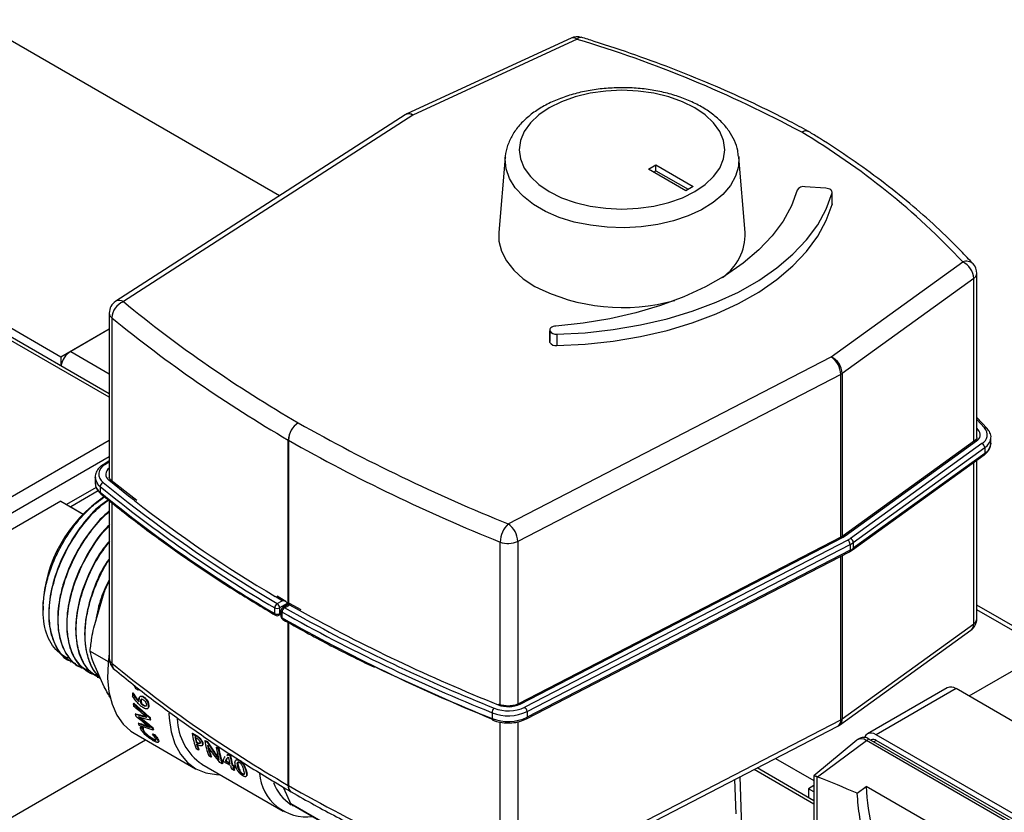
# Model space of a CAD drawing. Units: millimetres. Extents: x 153 to 742, y 23 to 561.
# Drawn here: x 696 to 710, y 214 to 225 of the extents above; entities that cross this region are included whole.
import ezdxf

# ---------------------------------------------------------------- set-up
doc = ezdxf.new("R2010")
doc.units = ezdxf.units.MM

msp = doc.modelspace()

# ---------------------------------------------------------------- linework, layer by layer
at = {"color": 7, "linetype": 'Continuous', "lineweight": 25}
for p, q in [((699.481, 222.282), (673.75, 237.136)), ((697.066, 219.47), (668.497, 235.962)), ((696.378, 219.991), (670.215, 235.095)), ((703.619, 224.519), (701.286, 223.443)), ((703.703, 224.501), (701.37, 223.425)), ((701.262, 223.429), (697.157, 220.784)), ((701.37, 223.425), (697.266, 220.779)), ((702.683, 222.831), (702.591, 221.76)), ((706.087, 221.76), (705.995, 222.831)), ((704.716, 222.657), (704.821, 222.718)), ((705.243, 222.353), (704.716, 222.657)), ((704.821, 222.718), (705.347, 222.414)), ((704.821, 222.636), (704.821, 222.718)), ((704.787, 222.616), (704.821, 222.636)), ((704.821, 222.636), (705.277, 222.373)), ((705.347, 222.414), (705.243, 222.353)), ((707.233, 222.388), (706.935, 222.41)), ((707.319, 222.158), (707.319, 222.321)), ((707.32, 222.167), (707.32, 222.33)), ((707.32, 222.167), (707.319, 222.158)), ((707.309, 219.996), (709.173, 221.343)), ((709.373, 218.853), (709.373, 221.18)), ((709.329, 221.108), (707.465, 219.761)), ((697.066, 220.616), (697.066, 218.289)), ((697.066, 220.388), (696.378, 219.991)), ((697.066, 220.388), (696.519, 220.073)), ((703.314, 220.375), (703.314, 220.212)), ((703.316, 220.2), (703.316, 220.364)), ((703.417, 220.319), (703.417, 220.156)), ((702.726, 217.627), (707.309, 219.996)), ((696.378, 219.991), (696.378, 219.867)), ((707.442, 219.747), (702.86, 217.378)), ((709.519, 218.981), (709.373, 219.136)), ((709.339, 218.803), (707.475, 217.456)), ((707.504, 217.456), (709.368, 218.803)), ((709.446, 218.767), (707.582, 217.42)), ((709.572, 218.84), (709.573, 218.853)), ((709.573, 218.771), (709.573, 218.853)), ((709.573, 218.771), (709.573, 218.764)), ((707.611, 217.257), (709.476, 218.604)), ((707.621, 217.362), (709.485, 218.708)), ((709.485, 218.627), (707.621, 217.28)), ((709.485, 218.708), (709.485, 218.627)), ((697.066, 218.522), (696.978, 218.465)), ((709.373, 216.281), (709.373, 218.53)), ((696.866, 218.289), (696.866, 218.207)), ((696.866, 218.283), (696.866, 218.289)), ((697.455, 217.957), (697.093, 218.244)), ((696.88, 218.144), (696.461, 217.902)), ((696.938, 218.156), (696.938, 218.075)), ((696.378, 217.95), (679.038, 207.94)), ((696.378, 217.95), (696.698, 217.765)), ((697.066, 217.957), (697.066, 215.716)), ((696.519, 217.868), (696.698, 217.765)), ((707.453, 217.443), (702.87, 215.073)), ((702.893, 215.07), (707.476, 217.439)), ((707.542, 217.396), (702.96, 215.027)), ((707.475, 217.456), (707.453, 217.443)), ((707.621, 217.362), (707.621, 217.28)), ((702.983, 214.86), (707.565, 217.229)), ((702.993, 214.964), (707.576, 217.334)), ((707.576, 217.252), (702.993, 214.883)), ((707.565, 217.229), (707.611, 217.257)), ((707.576, 217.334), (707.576, 217.252)), ((696.845, 216.151), (696.994, 216.652)), ((699.57, 216.525), (699.447, 216.599)), ((699.448, 216.497), (699.52, 216.537)), ((696.126, 216.46), (696.126, 216.402)), ((699.413, 216.354), (699.413, 216.436)), ((699.59, 216.496), (699.483, 216.436)), ((699.483, 216.436), (699.483, 216.354)), ((699.502, 216.396), (699.502, 216.315)), ((699.517, 216.294), (699.517, 216.376)), ((699.621, 216.495), (699.527, 216.44)), ((699.552, 216.437), (699.622, 216.478)), ((699.59, 216.496), (699.59, 216.477)), ((699.786, 216.405), (699.622, 216.496)), ((710.437, 215.861), (709.373, 216.475)), ((699.473, 216.331), (699.502, 216.347)), ((707.426, 214.771), (709.29, 216.118)), ((707.465, 214.862), (709.329, 216.208)), ((696.793, 215.822), (697.051, 215.673)), ((710.52, 215.909), (709.262, 215.183)), ((710.379, 215.827), (709.262, 215.183)), ((696.513, 215.675), (696.52, 215.671)), ((696.64, 215.601), (696.647, 215.597)), ((696.767, 215.528), (696.774, 215.524)), ((696.994, 215.315), (696.845, 215.644)), ((696.895, 215.454), (696.902, 215.45)), ((697.442, 215.286), (697.421, 215.335)), ((697.475, 215.267), (697.442, 215.286)), ((697.471, 215.297), (697.482, 215.271)), ((697.482, 215.271), (697.475, 215.267)), ((708.953, 215.301), (707.822, 214.648)), ((709.078, 215.289), (707.947, 214.635)), ((714, 212.447), (709.078, 215.289)), ((697.401, 215.229), (697.394, 215.224)), ((697.518, 215.113), (697.511, 215.108)), ((697.552, 215.175), (697.545, 215.171)), ((697.413, 215.081), (697.406, 215.075)), ((697.526, 215.077), (697.519, 215.073)), ((697.556, 215.055), (697.549, 215.05)), ((697.627, 215.054), (697.619, 215.049)), ((702.993, 214.964), (702.993, 214.883)), ((697.442, 214.932), (697.435, 214.926)), ((697.489, 214.892), (697.482, 214.886)), ((697.512, 214.875), (697.505, 214.869)), ((697.587, 214.892), (697.582, 214.888)), ((697.645, 214.88), (697.638, 214.875)), ((697.652, 214.848), (697.645, 214.842)), ((702.497, 214.947), (702.497, 214.866)), ((702.86, 212.478), (707.442, 214.848)), ((697.485, 214.801), (697.478, 214.795)), ((697.515, 214.748), (697.509, 214.741)), ((697.509, 214.741), (697.539, 214.724)), ((697.515, 214.748), (697.545, 214.731)), ((697.545, 214.731), (697.539, 214.724)), ((697.557, 214.69), (697.55, 214.683)), ((697.682, 214.738), (697.675, 214.731)), ((697.693, 214.708), (697.686, 214.701)), ((702.818, 212.387), (707.401, 214.756)), ((681.909, 205.515), (697.581, 214.563)), ((697.42, 214.656), (698.291, 214.153)), ((697.679, 214.583), (697.673, 214.576)), ((697.686, 214.649), (697.68, 214.642)), ((697.68, 214.642), (697.71, 214.625)), ((697.686, 214.649), (697.716, 214.632)), ((697.716, 214.632), (697.71, 214.625)), ((697.757, 214.573), (697.751, 214.565)), ((698.248, 214.657), (698.241, 214.652)), ((698.241, 214.652), (698.286, 214.626)), ((698.248, 214.657), (698.293, 214.631)), ((698.28, 214.603), (698.291, 214.596)), ((698.293, 214.631), (698.286, 214.626)), ((698.427, 214.554), (698.42, 214.548)), ((698.42, 214.548), (698.455, 214.528)), ((698.427, 214.554), (698.462, 214.533)), ((707.669, 214.558), (707.063, 214.053)), ((707.111, 214.04), (707.806, 214.554)), ((707.716, 214.587), (707.681, 214.566)), ((707.841, 214.574), (707.806, 214.554)), ((712.727, 211.713), (707.806, 214.554)), ((712.762, 211.733), (707.841, 214.574)), ((707.872, 214.561), (707.868, 214.559)), ((712.868, 211.794), (707.947, 214.635)), ((712.868, 211.713), (707.947, 214.554)), ((698.303, 214.534), (698.296, 214.528)), ((698.307, 214.522), (698.296, 214.528)), ((698.332, 214.418), (698.298, 214.437)), ((698.303, 214.534), (698.314, 214.528)), ((698.314, 214.528), (698.307, 214.522)), ((698.338, 214.425), (698.332, 214.418)), ((698.393, 214.518), (698.386, 214.513)), ((698.462, 214.533), (698.455, 214.528)), ((698.588, 214.461), (698.581, 214.455)), ((698.581, 214.455), (698.612, 214.437)), ((698.588, 214.461), (698.619, 214.443)), ((698.619, 214.443), (698.612, 214.437)), ((698.508, 214.316), (698.477, 214.334)), ((698.515, 214.323), (698.508, 214.316)), ((698.596, 214.337), (698.589, 214.33)), ((698.733, 214.342), (698.752, 214.357)), ((698.74, 214.348), (698.759, 214.363)), ((698.759, 214.363), (698.752, 214.357)), ((698.752, 214.357), (698.778, 214.342)), ((698.759, 214.363), (698.785, 214.347)), ((698.785, 214.347), (698.778, 214.342)), ((698.915, 214.274), (698.908, 214.269)), ((698.381, 214.216), (699.531, 213.552)), ((698.669, 214.223), (698.636, 214.242)), ((698.676, 214.23), (698.669, 214.223)), ((698.785, 214.198), (698.691, 214.252)), ((698.722, 214.264), (698.715, 214.258)), ((698.777, 214.222), (698.715, 214.258)), ((698.722, 214.264), (698.774, 214.234)), ((698.836, 214.127), (698.803, 214.146)), ((698.816, 214.21), (698.81, 214.203)), ((698.81, 214.203), (698.841, 214.185)), ((698.816, 214.21), (698.848, 214.191)), ((698.849, 214.161), (698.817, 214.179)), ((698.842, 214.134), (698.836, 214.127)), ((698.848, 214.191), (698.841, 214.185)), ((698.856, 214.167), (698.849, 214.161)), ((698.897, 214.183), (698.89, 214.177)), ((707.062, 213.699), (706.256, 214.164)), ((698.963, 214.081), (698.956, 214.074)), ((699.012, 214.12), (699.005, 214.114)), ((706.041, 213.319), (706.018, 214.041)), ((707.062, 214.051), (707.062, 208.262)), ((707.103, 214.043), (707.103, 208.178)), ((707.111, 214.04), (707.103, 214.043)), ((699.534, 213.892), (699.647, 213.643)), ((707.062, 213.913), (706.984, 213.868)), ((706.984, 213.868), (706.984, 213.744)), ((707.062, 213.823), (706.984, 213.868)), ((707.676, 213.805), (707.805, 213.902)), ((710.157, 212.545), (707.805, 213.902)), ((700.588, 213.11), (699.644, 213.654)), ((699.663, 213.643), (700.607, 213.098)), ((699.741, 213.598), (699.664, 213.633))]:
    msp.add_line(p, q, dxfattribs=at)
at = {"color": 8, "linetype": 'Continuous', "lineweight": 25}
for p, q in [((697.066, 219.422), (668.447, 235.944)), ((709.329, 218.796), (709.329, 221.108)), ((697.102, 220.55), (697.102, 218.237)), ((696.519, 220.073), (697.066, 219.757)), ((707.442, 217.437), (707.442, 219.747)), ((707.465, 219.761), (707.465, 217.45)), ((709.373, 219.105), (709.483, 218.988)), ((709.394, 218.961), (709.373, 218.984)), ((677.926, 207.764), (697.066, 218.812)), ((699.605, 216.485), (699.605, 218.815)), ((699.607, 218.814), (699.607, 216.487)), ((678.124, 207.649), (697.066, 218.584)), ((697.066, 218.503), (697.005, 218.464)), ((709.329, 216.208), (709.329, 218.498)), ((696.979, 218.214), (697.214, 218.023)), ((696.908, 218.093), (696.519, 217.868)), ((697.102, 217.928), (697.102, 215.65)), ((702.611, 215.061), (702.611, 217.369)), ((702.86, 217.378), (702.86, 215.069)), ((707.442, 214.848), (707.442, 217.165)), ((707.465, 217.177), (707.465, 214.862)), ((699.187, 216.654), (699.448, 216.497)), ((699.52, 216.537), (699.42, 216.597)), ((699.483, 216.354), (699.502, 216.364)), ((699.861, 216.266), (699.552, 216.437)), ((699.622, 216.478), (699.76, 216.401)), ((710.379, 215.827), (709.373, 216.408)), ((699.605, 213.916), (699.605, 216.228)), ((699.607, 216.227), (699.607, 213.915)), ((697.623, 214.753), (697.619, 214.749)), ((702.611, 212.47), (702.611, 214.815)), ((702.86, 214.819), (702.86, 212.478)), ((707.947, 214.554), (707.912, 214.533)), ((698.754, 214.317), (698.752, 214.315)), ((706.519, 214.3), (707.062, 213.986)), ((707.062, 213.652), (706.213, 214.142)), ((705.957, 213.513), (705.942, 214.002))]:
    msp.add_line(p, q, dxfattribs=at)
at = {"color": 7, "linetype": 'Continuous', "lineweight": 25, "flags": 128}
for points in [[(703.308, 222.34), (703.482, 222.254), (703.677, 222.185), (703.889, 222.134), (704.111, 222.103), (704.339, 222.093), (704.568, 222.103), (704.79, 222.134), (705.002, 222.185), (705.197, 222.254), (705.371, 222.34), (705.519, 222.44), (705.639, 222.553), (705.727, 222.675), (705.78, 222.803), (705.798, 222.935), (705.78, 223.067), (705.727, 223.195), (705.639, 223.317), (705.519, 223.43), (705.371, 223.531), (705.197, 223.616), (705.002, 223.685), (704.79, 223.736), (704.568, 223.767), (704.339, 223.777), (704.111, 223.767), (703.889, 223.736), (703.677, 223.685), (703.482, 223.616), (703.308, 223.531), (703.159, 223.43), (703.04, 223.317), (702.952, 223.195), (702.899, 223.067), (702.881, 222.935), (702.899, 222.803), (702.952, 222.675), (703.04, 222.553), (703.159, 222.44), (703.308, 222.34)], [(707.319, 222.321), (707.32, 222.333), (707.317, 222.344), (707.31, 222.355), (707.3, 222.365), (707.286, 222.373), (707.27, 222.38), (707.252, 222.385), (707.233, 222.388)], [(706.824, 222.362), (706.744, 222.139), (706.626, 221.921), (706.472, 221.712), (706.283, 221.512), (706.06, 221.324), (705.806, 221.15), (705.524, 220.991), (705.216, 220.848), (704.885, 220.724), (704.535, 220.62), (704.168, 220.536), (703.789, 220.473), (703.401, 220.433)], [(703.417, 220.319), (703.819, 220.339), (704.216, 220.382), (704.604, 220.448), (704.979, 220.534), (705.337, 220.642), (705.676, 220.77), (705.99, 220.916), (706.279, 221.079), (706.538, 221.258), (706.765, 221.451), (706.959, 221.656), (707.116, 221.87), (707.237, 222.093), (707.319, 222.321)], [(703.417, 220.156), (703.819, 220.176), (704.216, 220.219), (704.604, 220.284), (704.979, 220.371), (705.337, 220.479), (705.676, 220.607), (705.99, 220.753), (706.279, 220.916), (706.538, 221.095), (706.765, 221.288), (706.959, 221.492), (707.116, 221.707), (707.237, 221.93), (707.319, 222.158)], [(702.591, 221.76), (702.594, 221.638), (702.629, 221.496), (702.7, 221.357), (702.803, 221.226), (702.938, 221.105), (703.102, 220.996)], [(703.401, 220.433), (703.381, 220.43), (703.362, 220.425), (703.346, 220.418), (703.332, 220.409), (703.322, 220.398), (703.316, 220.387), (703.314, 220.375), (703.316, 220.364)], [(703.316, 220.2), (703.314, 220.212), (703.314, 220.212)], [(697.066, 215.792), (697.049, 215.652), (697.042, 215.44), (697.061, 215.244), (697.105, 215.068), (697.172, 214.914), (697.262, 214.786), (697.373, 214.686), (697.42, 214.656)], [(697.913, 214.943), (697.917, 214.869), (697.945, 214.677), (697.998, 214.505), (698.075, 214.358), (698.175, 214.239), (698.296, 214.15), (698.435, 214.093), (698.589, 214.069), (698.638, 214.068)], [(707.947, 214.635), (707.912, 214.651), (707.879, 214.659), (707.849, 214.658), (707.822, 214.648), (707.8, 214.63), (707.784, 214.604), (707.781, 214.597)]]:
    msp.add_lwpolyline(points, dxfattribs=at)
at = {"color": 8, "linetype": 'Continuous', "lineweight": 25, "flags": 128}
for points in [[(705.995, 222.837), (705.995, 222.836), (705.991, 222.696), (705.951, 222.558), (705.877, 222.425), (705.77, 222.3), (705.633, 222.184), (705.468, 222.082), (705.279, 221.995), (705.07, 221.924), (704.846, 221.872), (704.611, 221.839), (704.37, 221.826), (704.128, 221.834), (703.891, 221.862), (703.663, 221.909), (703.45, 221.975), (703.256, 222.059), (703.084, 222.158), (702.94, 222.27), (702.825, 222.393), (702.743, 222.524), (702.695, 222.661), (702.681, 222.801), (702.683, 222.83)], [(697.422, 217.957), (697.341, 218.021), (697.061, 218.247)], [(702.497, 214.866), (702.497, 214.858), (702.499, 214.852), (702.502, 214.847), (702.505, 214.844), (702.507, 214.843)]]:
    msp.add_lwpolyline(points, dxfattribs=at)
at = {"color": 7, "linetype": 'Continuous', "lineweight": 25}
for centre, radius, start, end in [((703.703, 224.337), 0.2, 73.0501, 114.7616), ((698.847, 208.26), 16.951, 61.6776, 73.3516), ((701.37, 223.261), 0.2, 114.7616, 122.8055), ((701.541, 214.202), 10.452, 43.097, 59.2248), ((706.889, 223.019), 0.2, 58.6416, 61.3275), ((706.914, 222.307), 0.105, 77.9362, 148.8638), ((705.339, 221.74), 0.749, 304.5901, 1.5644), ((709.048, 221.091), 0.281, 3.4292, 63.7247), ((709.173, 221.18), 0.2, 0, 42.4436), ((704.349, 223.438), 2.742, 242.9412, 285.6319), ((697.266, 220.616), 0.2, 122.8055, 180), ((697.37, 220.531), 0.269, 112.8563, 176.104), ((709.263, 235.44), 18.944, 230.7053, 239.8462), ((709.203, 235.337), 19.107, 230.7053, 239.8462), ((703.403, 220.424), 0.106, 214.9219, 277.6741), ((703.403, 220.261), 0.106, 214.9219, 277.6741), ((696.686, 219.812), 0.31, 122.6513, 170.1127), ((707.119, 219.734), 0.323, 2.2069, 54.0996), ((707.184, 219.744), 0.281, 3.4259, 63.7257), ((707.36, 219.907), 0.18, 297.1546, 305.6576), ((699.91, 218.801), 0.305, 122.1809, 177.3484), ((699.916, 218.8), 0.309, 123.0188, 177.4529), ((711.983, 240.692), 24.853, 240.5062, 248.1322), ((709.322, 218.892), 0.1, 297.8126, 43.5975), ((709.381, 218.891), 0.14, 297.8139, 43.599), ((699.701, 218.979), 0.19, 239.6518, 240.3536), ((711.948, 240.633), 25.068, 240.5061, 248.1322), ((709.415, 218.704), 0.0703, 3.4382, 63.7165), ((697.063, 218.332), 0.145, 113.6533, 234.5018), ((697.005, 218.152), 0.0673, 112.8817, 176.0859), ((709.115, 233.032), 19.224, 230.6981, 239.6894), ((709.115, 232.951), 19.224, 230.6981, 239.6894), ((698.085, 216.381), 1.961, 123.4444, 177.6949), ((709.13, 233.079), 19.2, 231.6403, 238.8114), ((709.272, 233.211), 19.316, 232.157, 239.331), ((702.979, 217.36), 0.368, 133.4722, 178.5743), ((702.537, 217.365), 0.323, 2.2069, 54.0996), ((702.725, 217.664), 0.316, 248.8767, 295.0845), ((707.373, 217.639), 0.225, 297.145, 305.6817), ((707.398, 217.677), 0.316, 297.1639, 305.6587), ((707.495, 217.331), 0.0808, 2.2206, 54.0927), ((707.411, 217.655), 0.361, 297.1544, 305.6578), ((707.551, 217.357), 0.0704, 3.4505, 63.7112), ((707.411, 217.573), 0.361, 297.1544, 305.6578), ((699.489, 216.432), 0.0762, 122.0204, 177.3166), ((699.448, 216.504), 0.0768, 242.2691, 297.1356), ((699.406, 216.432), 0.0774, 2.5517, 56.9179), ((699.552, 216.396), 0.05, 120.3967, 180), ((699.594, 216.372), 0.0775, 123.209, 177.453), ((711.935, 238.458), 25.334, 240.648, 248.127), ((712, 238.508), 25.269, 241.0296, 248.1198), ((699.448, 216.422), 0.0768, 242.2691, 297.1356), ((699.448, 216.374), 0.05, 239.4969, 299.6011), ((699.552, 216.315), 0.05, 180, 240.5034), ((711.935, 238.376), 25.334, 240.648, 248.127), ((712.029, 238.667), 25.493, 241.4881, 248.1111), ((709.173, 216.281), 0.2, 305.8487, 0), ((697.266, 215.716), 0.2, 180, 230.4904), ((709.203, 230.437), 19.107, 230.7053, 239.8462), ((712.452, 239.459), 26.537, 244.0694, 248.0342), ((709.005, 215.186), 0.126, 54.4043, 114.2919), ((698.998, 215.278), 1.605, 181.934, 183.4029), ((698.754, 215.256), 1.361, 187.6438, 189.1519), ((702.589, 214.945), 0.0921, 133.487, 178.5447), ((702.725, 215.537), 0.633, 248.8766, 295.0823), ((702.725, 215.528), 0.554, 248.8771, 295.0829), ((702.725, 215.428), 0.395, 248.8748, 295.0845), ((702.597, 215.046), 0.0189, 75.3544, 137.6028), ((702.912, 214.961), 0.0808, 2.21, 54.1024), ((698.515, 215.207), 1.116, 194.5961, 196.1551), ((697.402, 214.864), 0.0833, 15.0743, 15.602), ((697.462, 214.885), 0.0273, 14.8575, 16.427), ((697.604, 214.882), 0.00367, 188.0779, 194.4796), ((698.861, 215.11), 1.245, 190.8642, 192.4183), ((698.849, 215.111), 1.226, 190.8613, 192.4308), ((698.844, 214.885), 0.813, 181.7928, 235.3513), ((702.725, 215.456), 0.633, 248.8766, 295.0823), ((707.36, 215.008), 0.18, 297.1546, 305.6576), ((698.322, 215.14), 0.912, 202.2734, 204.2671), ((697.645, 214.743), 0.00649, 195.9519, 202.4747), ((698.605, 215.039), 0.979, 198.2939, 200.1544), ((698.628, 215.051), 0.997, 198.3142, 200.1326), ((707.309, 214.934), 0.2, 297.3395, 305.8487), ((699.291, 214.818), 1.063, 189.0019, 200.9652), ((699.397, 214.814), 1.137, 190.6964, 194.5326), ((699.394, 214.817), 1.127, 190.6911, 194.5389), ((699.47, 214.715), 1.063, 189.0019, 200.9652), ((707.734, 214.463), 0.116, 51.9702, 124.5804), ((707.768, 214.472), 0.126, 54.4043, 114.2919), ((707.903, 214.492), 0.0755, 54.3843, 114.2929), ((699.233, 214.768), 0.967, 196.0912, 201.2349), ((699.238, 214.774), 0.965, 196.1012, 201.2248), ((699.468, 214.687), 1.029, 191.3912, 201.0817), ((699.47, 214.691), 1.024, 191.3931, 201.0775), ((699.666, 214.629), 1.098, 189.1175, 198.3775), ((699.662, 214.604), 1.063, 189.0019, 200.9652), ((699.664, 214.609), 1.058, 189.0072, 200.9597), ((699.821, 214.531), 1.089, 191.9076, 196.4482), ((699.893, 214.522), 1.129, 189.1661, 196.3776), ((699.892, 214.526), 1.122, 189.1615, 196.3807), ((699.684, 214.489), 0.946, 197.9253, 201.2658), ((699.717, 214.47), 0.946, 197.9253, 201.2658), ((699.726, 214.478), 0.948, 197.9357, 201.2484), ((699.795, 214.467), 0.994, 196.4914, 197.9536), ((699.8, 214.473), 0.993, 196.4883, 197.9452), ((699.862, 214.139), 0.668, 184.5589, 277.5971), ((699.989, 214.174), 0.632, 199.9283, 237.2536), ((699.701, 214.08), 0.19, 239.6518, 240.3536), ((711.948, 235.734), 25.068, 240.5061, 248.1322), ((699.747, 213.997), 0.2, 239.6472, 240.3556), ((699.749, 213.806), 0.185, 235.384, 242.2335)]:
    msp.add_arc(centre, radius, start, end, dxfattribs=at)
at = {"color": 8, "linetype": 'Continuous', "lineweight": 25}
for centre, radius, start, end in [((703.646, 224.439), 0.0844, 47.1427, 108.2121), ((703.754, 224.469), 0.0599, 82.9489, 148.3124), ((701.312, 223.335), 0.107, 56.9353, 117.988), ((701.313, 223.363), 0.0844, 47.1373, 108.2175), ((706.947, 223.105), 0.0965, 67.1616, 127.2886), ((706.947, 223.101), 0.0997, 62.5636, 125.6483), ((709.225, 221.215), 0.138, 46.1119, 112.1518), ((709.283, 221.185), 0.0906, 301.0037, 356.4879), ((697.208, 220.69), 0.107, 56.9345, 117.9889), ((697.152, 220.62), 0.0868, 182.8884, 234.393), ((709.413, 218.9), 0.0639, 107.5195, 129.1315), ((709.496, 218.956), 0.0341, 45.6908, 112.5498), ((709.354, 218.778), 0.0288, 59.9658, 121.1878), ((709.389, 218.867), 0.185, 301.3478, 351.9006), ((709.387, 218.786), 0.187, 301.7783, 353.4269), ((709.459, 218.625), 0.0265, 308.9177, 4.098), ((696.991, 218.443), 0.0259, 55.9514, 118.9919), ((697.118, 218.33), 0.101, 121.3385, 235.4129), ((697.04, 218.298), 0.175, 185.0363, 234.2613), ((697.039, 218.216), 0.174, 182.8829, 234.3943), ((697.075, 218.219), 0.0311, 55.0077, 116.8205), ((696.965, 218.073), 0.0273, 176.6615, 228.5293), ((707.461, 217.421), 0.0231, 50.9448, 111.2896), ((707.49, 217.431), 0.0288, 60.0274, 120.8603), ((707.553, 217.249), 0.0233, 302.9137, 8.2788), ((707.595, 217.278), 0.0266, 308.9574, 4.0009), ((699.527, 216.399), 0.0249, 185.1953, 246.8955), ((699.537, 216.417), 0.025, 54.2432, 115.3461), ((699.438, 216.352), 0.0253, 174.5245, 234.0951), ((699.459, 216.351), 0.0245, 304.8415, 6.4116), ((699.526, 216.316), 0.0242, 184.2124, 247.8784), ((699.541, 216.291), 0.0241, 172.9971, 235.7971), ((709.281, 216.287), 0.0925, 301.6225, 355.8692), ((709.223, 216.201), 0.106, 308.976, 4.0511), ((697.152, 215.721), 0.0868, 182.8884, 234.393), ((697.211, 215.644), 0.109, 176.7341, 228.4287), ((702.878, 215.052), 0.0231, 50.9463, 111.29), ((702.97, 214.879), 0.0234, 303.117, 8.1181), ((707.35, 214.834), 0.0929, 302.7922, 8.4113), ((707.359, 214.854), 0.106, 308.9815, 4.0577), ((699.705, 213.906), 0.101, 174.4929, 234.143), ((699.703, 213.903), 0.0966, 172.9947, 235.7501)]:
    msp.add_arc(centre, radius, start, end, dxfattribs=at)
at = {"color": 7, "linetype": 'Continuous', "lineweight": 25}
for centre, major_axis, ratio, start_param, end_param in [((693.853, 200.994), (22.404, 3.182), 0.650932, 0.817072, 0.848511), ((708.981, 213.304), (-0.629, 1.816), 0.547766, 1.053559, 1.751217)]:
    msp.add_ellipse(centre, major_axis=major_axis, ratio=ratio, start_param=start_param, end_param=end_param, dxfattribs=at)
for points, knots in [([(706.985, 223.194), (706.897, 223.242), (706.643, 223.379), (706.206, 223.595), (705.668, 223.838), (705.111, 224.066), (704.537, 224.278), (704.084, 224.429), (703.822, 224.51), (703.761, 224.529)], [0, 0, 0, 0, 0.0903759, 0.2619025, 0.4334144, 0.6049024, 0.776367, 0.9478023, 1, 1, 1, 1]), ([(705.991, 222.839), (705.989, 222.867), (705.982, 222.944), (705.938, 223.065), (705.863, 223.2), (705.758, 223.326), (705.626, 223.443), (705.468, 223.546), (705.288, 223.636), (705.09, 223.708), (704.877, 223.763), (704.655, 223.799), (704.427, 223.816), (704.198, 223.813), (703.971, 223.792), (703.751, 223.752), (703.541, 223.693), (703.345, 223.616), (703.168, 223.521), (703.012, 223.41), (702.881, 223.284), (702.78, 223.145), (702.715, 222.997), (702.684, 222.89), (702.684, 222.835), (702.685, 222.83)], [0, 0, 0, 0, 0.024352, 0.066825, 0.109849, 0.154052, 0.199574, 0.246094, 0.293116, 0.340207, 0.387186, 0.434039, 0.480802, 0.527532, 0.574298, 0.62115, 0.66816, 0.715399, 0.762911, 0.810678, 0.858442, 0.905647, 0.95162, 0.995996, 1, 1, 1, 1]), ([(709.321, 221.315), (709.263, 221.376), (709.097, 221.555), (708.802, 221.842), (708.426, 222.174), (708.023, 222.494), (707.595, 222.804), (707.247, 223.033), (707.042, 223.159), (706.993, 223.19)], [0, 0, 0, 0, 0.090402, 0.261393, 0.432464, 0.603626, 0.774844, 0.9461, 1, 1, 1, 1]), ([(709.571, 218.838), (709.571, 218.841), (709.579, 218.868), (709.564, 218.921), (709.534, 218.961), (709.519, 218.981)], [0, 0, 0, 0, 0.064812, 0.542408, 1, 1, 1, 1]), ([(709.372, 218.854), (709.372, 218.852), (709.375, 218.843), (709.368, 218.828), (709.347, 218.81), (709.339, 218.803)], [0, 0, 0, 0, 0.101345, 0.639952, 1, 1, 1, 1]), ([(709.476, 218.604), (709.488, 218.615), (709.523, 218.642), (709.561, 218.695), (709.569, 218.741), (709.572, 218.763)], [0, 0, 0, 0, 0.237759, 0.636016, 1, 1, 1, 1]), ([(696.978, 218.465), (696.964, 218.456), (696.927, 218.43), (696.887, 218.378), (696.863, 218.323), (696.868, 218.291), (696.87, 218.282)], [0, 0, 0, 0, 0.202659, 0.54777, 0.874846, 1, 1, 1, 1]), ([(696.869, 218.204), (696.87, 218.187), (696.871, 218.145), (696.903, 218.094), (696.935, 218.064), (696.947, 218.052)], [0, 0, 0, 0, 0.301582, 0.724916, 1, 1, 1, 1]), ([(697.093, 218.244), (697.087, 218.25), (697.072, 218.264), (697.065, 218.278), (697.067, 218.287), (697.067, 218.289)], [0, 0, 0, 0, 0.300389, 0.840249, 1, 1, 1, 1]), ([(696.947, 218.052), (697.035, 217.981), (697.289, 217.774), (697.73, 217.439), (698.276, 217.053), (698.839, 216.682), (699.231, 216.447), (699.423, 216.331)], [0, 0, 0, 0, 0.1172394, 0.3399468, 0.5626653, 0.7853867, 1, 1, 1, 1]), ([(696.506, 215.718), (696.497, 215.72), (696.441, 215.733), (696.356, 215.793), (696.256, 215.896), (696.184, 216.034), (696.138, 216.198), (696.121, 216.384), (696.134, 216.585), (696.174, 216.797), (696.242, 217.013), (696.334, 217.226), (696.448, 217.43), (696.58, 217.62), (696.726, 217.787), (696.868, 217.921), (696.961, 217.983), (697, 218.01)], [0, 0, 0, 0, 0.01394, 0.086885, 0.159652, 0.232236, 0.304631, 0.376851, 0.448889, 0.52074, 0.592409, 0.663895, 0.735202, 0.806328, 0.877266, 0.948026, 1, 1, 1, 1]), ([(697.053, 217.967), (697.018, 217.944), (696.886, 217.858), (696.674, 217.616), (696.448, 217.271), (696.286, 216.888), (696.203, 216.508), (696.204, 216.158), (696.298, 215.883), (696.41, 215.72), (696.502, 215.688), (696.517, 215.683)], [0, 0, 0, 0, 0.04936, 0.181693, 0.314023, 0.446353, 0.578683, 0.711018, 0.84335, 0.975681, 1, 1, 1, 1]), ([(696.592, 215.641), (696.536, 215.668), (696.417, 215.725), (696.293, 215.903), (696.219, 216.143), (696.207, 216.43), (696.257, 216.746), (696.366, 217.071), (696.527, 217.387), (696.729, 217.667), (696.915, 217.868), (697.031, 217.946), (697.066, 217.97)], [0, 0, 0, 0, 0.096034, 0.203206, 0.310373, 0.417547, 0.524718, 0.631887, 0.739061, 0.846231, 0.953404, 1, 1, 1, 1]), ([(697.066, 217.809), (697.052, 217.798), (696.979, 217.739), (696.856, 217.6), (696.705, 217.401), (696.579, 217.188), (696.48, 216.973), (696.406, 216.762), (696.344, 216.5), (696.323, 216.207), (696.374, 215.924), (696.482, 215.731), (696.576, 215.629), (696.637, 215.605), (696.641, 215.603)], [0, 0, 0, 0, 0.0197697, 0.1089955, 0.1951995, 0.2783704, 0.3585196, 0.435633, 0.5097134, 0.6484154, 0.7750817, 0.8896855, 0.9922048, 1, 1, 1, 1]), ([(696.776, 215.558), (696.742, 215.564), (696.631, 215.583), (696.493, 215.713), (696.376, 215.932), (696.331, 216.217), (696.355, 216.54), (696.447, 216.879), (696.596, 217.213), (696.793, 217.513), (696.956, 217.712), (697.052, 217.786), (697.066, 217.797)], [0, 0, 0, 0, 0.05214, 0.171629, 0.29014, 0.407673, 0.524235, 0.639814, 0.754422, 0.868049, 0.980704, 1, 1, 1, 1]), ([(697.075, 217.617), (697.06, 217.604), (696.953, 217.508), (696.782, 217.255), (696.592, 216.887), (696.478, 216.5), (696.448, 216.136), (696.508, 215.829), (696.62, 215.62), (696.734, 215.562), (696.775, 215.541)], [0, 0, 0, 0, 0.023485, 0.17239, 0.321299, 0.470205, 0.619109, 0.768021, 0.916924, 1, 1, 1, 1]), ([(696.904, 215.48), (696.885, 215.482), (696.794, 215.494), (696.666, 215.593), (696.538, 215.773), (696.47, 216.02), (696.463, 216.31), (696.519, 216.627), (696.633, 216.953), (696.799, 217.262), (696.949, 217.483), (697.046, 217.577), (697.066, 217.596)], [0, 0, 0, 0, 0.030535, 0.147946, 0.265355, 0.382766, 0.500179, 0.617593, 0.735003, 0.852417, 0.969825, 1, 1, 1, 1]), ([(697.072, 217.386), (697.033, 217.34), (696.909, 217.191), (696.751, 216.882), (696.62, 216.499), (696.574, 216.127), (696.617, 215.808), (696.727, 215.572), (696.849, 215.496), (696.901, 215.464)], [0, 0, 0, 0, 0.073237, 0.234552, 0.395875, 0.55719, 0.718504, 0.87982, 1, 1, 1, 1]), ([(696.939, 215.435), (696.906, 215.452), (696.827, 215.491), (696.728, 215.603), (696.645, 215.764), (696.597, 215.973), (696.592, 216.225), (696.637, 216.511), (696.736, 216.818), (696.879, 217.119), (697.006, 217.292), (697.066, 217.374)], [0, 0, 0, 0, 0.0716051, 0.17084, 0.2756141, 0.3859256, 0.5017693, 0.6231462, 0.7500583, 0.8824906, 1, 1, 1, 1]), ([(697.066, 217.132), (697.056, 217.118), (696.962, 216.993), (696.837, 216.703), (696.74, 216.37), (696.714, 216.113), (696.718, 215.931), (696.746, 215.765), (696.801, 215.62), (696.862, 215.514), (696.913, 215.47), (696.93, 215.455)], [0, 0, 0, 0, 0.024015, 0.224997, 0.428156, 0.530876, 0.634141, 0.737957, 0.842332, 0.947247, 1, 1, 1, 1]), ([(696.924, 215.468), (696.907, 215.483), (696.845, 215.536), (696.778, 215.679), (696.727, 215.882), (696.719, 216.114), (696.749, 216.358), (696.815, 216.607), (696.913, 216.849), (696.998, 217.022), (697.056, 217.106), (697.066, 217.12)], [0, 0, 0, 0, 0.054839, 0.194812, 0.331964, 0.466285, 0.597788, 0.726461, 0.852312, 0.975335, 1, 1, 1, 1]), ([(697.066, 216.83), (697.047, 216.793), (696.977, 216.662), (696.908, 216.461), (696.884, 216.307), (696.874, 216.25)], [0, 0, 0, 0, 0.192635, 0.699766, 1, 1, 1, 1]), ([(696.994, 216.652), (697.015, 216.705), (697.038, 216.762), (697.065, 216.815), (697.066, 216.818)], [0, 0, 0, 0, 0.953139, 1, 1, 1, 1]), ([(699.59, 216.496), (699.59, 216.5), (699.589, 216.507), (699.581, 216.518), (699.566, 216.528), (699.544, 216.536), (699.528, 216.537), (699.52, 216.537), (699.52, 216.537)], [0, 0, 0, 0, 0.140076, 0.27946, 0.475977, 0.748844, 0.995368, 1, 1, 1, 1]), ([(699.622, 216.495), (699.622, 216.495), (699.622, 216.496), (699.622, 216.49), (699.622, 216.483), (699.622, 216.478), (699.622, 216.478)], [0, 0, 0, 0, 0.056539, 0.547659, 0.9915, 1, 1, 1, 1]), ([(699.527, 216.271), (699.636, 216.21), (699.952, 216.034), (700.383, 215.806), (700.716, 215.645), (700.827, 215.592)], [0, 0, 0, 0, 0.259122, 0.751438, 1, 1, 1, 1]), ([(696.793, 215.822), (696.801, 215.885), (696.815, 215.996), (696.836, 216.104), (696.845, 216.151)], [0, 0, 0, 0, 0.569628, 1, 1, 1, 1]), ([(696.845, 215.644), (696.833, 215.678), (696.813, 215.74), (696.799, 215.797), (696.793, 215.822)], [0, 0, 0, 0, 0.549939, 1, 1, 1, 1]), ([(697.139, 215.562), (697.226, 215.491), (697.481, 215.283), (697.921, 214.949), (698.468, 214.563), (699.041, 214.186), (699.443, 213.945), (699.646, 213.824)], [0, 0, 0, 0, 0.116024, 0.336161, 0.556314, 0.776484, 1, 1, 1, 1]), ([(697.085, 215.155), (697.072, 215.177), (697.039, 215.231), (697.011, 215.283), (696.994, 215.315)], [0, 0, 0, 0, 0.399109, 1, 1, 1, 1]), ([(697.458, 215.307), (697.459, 215.303), (697.465, 215.29), (697.471, 215.277), (697.475, 215.267)], [0, 0, 0, 0, 0.237475, 1, 1, 1, 1]), ([(697.394, 215.224), (697.411, 215.198), (697.441, 215.154), (697.476, 215.115), (697.49, 215.1)], [0, 0, 0, 0, 0.6005367, 1, 1, 1, 1]), ([(697.552, 215.015), (697.538, 215.024), (697.508, 215.045), (697.453, 215.101), (697.418, 215.151), (697.395, 215.183)], [0, 0, 0, 0, 0.2406168, 0.5187494, 1, 1, 1, 1]), ([(697.401, 215.229), (697.418, 215.202), (697.445, 215.163), (697.476, 215.128), (697.486, 215.116)], [0, 0, 0, 0, 0.667574, 1, 1, 1, 1]), ([(697.485, 215.13), (697.485, 215.141), (697.486, 215.161), (697.5, 215.179), (697.521, 215.182), (697.537, 215.175), (697.545, 215.171)], [0, 0, 0, 0, 0.285829, 0.550711, 0.763283, 1, 1, 1, 1]), ([(697.49, 215.1), (697.488, 215.105), (697.486, 215.115), (697.485, 215.125), (697.485, 215.13)], [0, 0, 0, 0, 0.503811, 1, 1, 1, 1]), ([(697.492, 215.135), (697.492, 215.145), (697.493, 215.166), (697.507, 215.183), (697.528, 215.187), (697.544, 215.179), (697.552, 215.175)], [0, 0, 0, 0, 0.285032, 0.549845, 0.762669, 1, 1, 1, 1]), ([(697.511, 215.108), (697.511, 215.115), (697.511, 215.127), (697.519, 215.138), (697.532, 215.139), (697.543, 215.134), (697.548, 215.131)], [0, 0, 0, 0, 0.277996, 0.534334, 0.74601, 1, 1, 1, 1]), ([(697.519, 215.073), (697.517, 215.079), (697.513, 215.091), (697.511, 215.103), (697.511, 215.108)], [0, 0, 0, 0, 0.524877, 1, 1, 1, 1]), ([(697.526, 215.14), (697.525, 215.139), (697.521, 215.137), (697.518, 215.128), (697.518, 215.118), (697.518, 215.113)], [0, 0, 0, 0, 0.1515294, 0.5609543, 1, 1, 1, 1]), ([(697.518, 215.113), (697.519, 215.106), (697.52, 215.095), (697.525, 215.082), (697.526, 215.077)], [0, 0, 0, 0, 0.601328, 1, 1, 1, 1]), ([(697.545, 215.171), (697.556, 215.163), (697.577, 215.149), (697.601, 215.114), (697.616, 215.079), (697.618, 215.059), (697.619, 215.049)], [0, 0, 0, 0, 0.285759, 0.551449, 0.765731, 1, 1, 1, 1]), ([(697.548, 215.131), (697.553, 215.128), (697.561, 215.122), (697.573, 215.11), (697.583, 215.097), (697.591, 215.08), (697.592, 215.07), (697.593, 215.064)], [0, 0, 0, 0, 0.218158, 0.4091, 0.581639, 0.782362, 1, 1, 1, 1]), ([(697.552, 215.175), (697.563, 215.168), (697.584, 215.153), (697.608, 215.118), (697.623, 215.083), (697.625, 215.064), (697.627, 215.054)], [0, 0, 0, 0, 0.286514, 0.552421, 0.766398, 1, 1, 1, 1]), ([(697.406, 215.075), (697.449, 215.038), (697.526, 214.971), (697.604, 214.904), (697.638, 214.875)], [0, 0, 0, 0, 0.559993, 1, 1, 1, 1]), ([(697.579, 214.899), (697.547, 214.925), (697.491, 214.972), (697.436, 215.019), (697.411, 215.04)], [0, 0, 0, 0, 0.560032, 1, 1, 1, 1]), ([(697.413, 215.081), (697.456, 215.043), (697.533, 214.976), (697.611, 214.91), (697.645, 214.88)], [0, 0, 0, 0, 0.559979, 1, 1, 1, 1]), ([(697.549, 215.05), (697.543, 215.053), (697.533, 215.059), (697.523, 215.069), (697.519, 215.073)], [0, 0, 0, 0, 0.5821595, 1, 1, 1, 1]), ([(697.526, 215.077), (697.532, 215.072), (697.541, 215.063), (697.552, 215.057), (697.556, 215.055)], [0, 0, 0, 0, 0.543987, 1, 1, 1, 1]), ([(697.593, 215.064), (697.593, 215.058), (697.592, 215.046), (697.582, 215.039), (697.567, 215.041), (697.555, 215.047), (697.549, 215.05)], [0, 0, 0, 0, 0.25251, 0.50151, 0.725423, 1, 1, 1, 1]), ([(697.619, 215.049), (697.62, 215.04), (697.62, 215.024), (697.613, 215.008), (697.599, 214.999), (697.578, 215.001), (697.561, 215.01), (697.552, 215.015)], [0, 0, 0, 0, 0.202321, 0.381912, 0.551377, 0.760991, 1, 1, 1, 1]), ([(697.556, 215.055), (697.562, 215.052), (697.571, 215.046), (697.584, 215.044), (697.591, 215.045), (697.593, 215.047), (697.593, 215.047)], [0, 0, 0, 0, 0.386635, 0.709551, 0.992862, 1, 1, 1, 1]), ([(697.627, 215.054), (697.627, 215.045), (697.627, 215.029), (697.621, 215.019), (697.619, 215.014)], [0, 0, 0, 0, 0.5296178, 1, 1, 1, 1]), ([(702.87, 215.073), (702.86, 215.069), (702.833, 215.056), (702.773, 215.043), (702.698, 215.041), (702.638, 215.051), (702.61, 215.062), (702.601, 215.065)], [0, 0, 0, 0, 0.1361, 0.381809, 0.638187, 0.89741, 1, 1, 1, 1]), ([(697.435, 214.926), (697.462, 214.919), (697.511, 214.906), (697.56, 214.893), (697.582, 214.888)], [0, 0, 0, 0, 0.559968, 1, 1, 1, 1]), ([(697.442, 214.932), (697.469, 214.925), (697.516, 214.912), (697.564, 214.9), (697.584, 214.895)], [0, 0, 0, 0, 0.580496, 1, 1, 1, 1]), ([(697.616, 214.758), (697.583, 214.784), (697.525, 214.83), (697.468, 214.876), (697.443, 214.897)], [0, 0, 0, 0, 0.560008, 1, 1, 1, 1]), ([(697.503, 214.878), (697.499, 214.88), (697.492, 214.882), (697.485, 214.885), (697.482, 214.886)], [0, 0, 0, 0, 0.581395, 1, 1, 1, 1]), ([(697.482, 214.886), (697.486, 214.883), (697.494, 214.877), (697.502, 214.871), (697.505, 214.869)], [0, 0, 0, 0, 0.5541312, 1, 1, 1, 1]), ([(697.645, 214.842), (697.618, 214.848), (697.571, 214.86), (697.523, 214.873), (697.503, 214.878)], [0, 0, 0, 0, 0.560022, 1, 1, 1, 1]), ([(697.505, 214.869), (697.537, 214.843), (697.593, 214.797), (697.65, 214.751), (697.675, 214.731)], [0, 0, 0, 0, 0.560003, 1, 1, 1, 1]), ([(697.512, 214.875), (697.543, 214.849), (697.6, 214.803), (697.657, 214.758), (697.682, 214.738)], [0, 0, 0, 0, 0.559985, 1, 1, 1, 1]), ([(697.601, 214.881), (697.597, 214.884), (697.59, 214.889), (697.583, 214.896), (697.579, 214.899)], [0, 0, 0, 0, 0.492641, 1, 1, 1, 1]), ([(697.582, 214.888), (697.585, 214.887), (697.591, 214.885), (697.598, 214.882), (697.601, 214.881)], [0, 0, 0, 0, 0.536045, 1, 1, 1, 1]), ([(702.507, 214.843), (702.524, 214.837), (702.573, 214.819), (702.647, 214.804), (702.704, 214.805), (702.722, 214.805)], [0, 0, 0, 0, 0.261482, 0.754454, 1, 1, 1, 1]), ([(702.722, 214.805), (702.741, 214.805), (702.798, 214.803), (702.89, 214.82), (702.952, 214.847), (702.983, 214.86)], [0, 0, 0, 0, 0.200312, 0.600843, 1, 1, 1, 1]), ([(697.478, 214.795), (697.505, 214.786), (697.551, 214.77), (697.598, 214.755), (697.619, 214.749)], [0, 0, 0, 0, 0.559962, 1, 1, 1, 1]), ([(697.485, 214.801), (697.511, 214.793), (697.554, 214.778), (697.598, 214.764), (697.615, 214.758)], [0, 0, 0, 0, 0.604074, 1, 1, 1, 1]), ([(697.686, 214.701), (697.649, 214.713), (697.584, 214.734), (697.519, 214.756), (697.491, 214.766)], [0, 0, 0, 0, 0.56002, 1, 1, 1, 1]), ([(697.522, 214.7), (697.518, 214.709), (697.51, 214.724), (697.509, 214.736), (697.509, 214.741)], [0, 0, 0, 0, 0.58862, 1, 1, 1, 1]), ([(697.691, 214.551), (697.674, 214.561), (697.642, 214.581), (697.599, 214.614), (697.57, 214.641), (697.55, 214.661), (697.533, 214.681), (697.526, 214.693), (697.522, 214.7)], [0, 0, 0, 0, 0.265317, 0.508088, 0.626535, 0.74712, 0.871133, 1, 1, 1, 1]), ([(697.539, 214.724), (697.539, 214.718), (697.539, 214.706), (697.547, 214.69), (697.55, 214.683)], [0, 0, 0, 0, 0.543406, 1, 1, 1, 1]), ([(697.545, 214.731), (697.545, 214.725), (697.546, 214.713), (697.553, 214.697), (697.557, 214.69)], [0, 0, 0, 0, 0.5433, 1, 1, 1, 1]), ([(697.557, 214.69), (697.559, 214.686), (697.564, 214.678), (697.576, 214.664), (697.589, 214.65), (697.611, 214.631), (697.643, 214.606), (697.667, 214.591), (697.679, 214.583)], [0, 0, 0, 0, 0.1204107, 0.2371629, 0.3522717, 0.4679795, 0.7152164, 1, 1, 1, 1]), ([(697.639, 214.741), (697.635, 214.744), (697.628, 214.749), (697.62, 214.755), (697.616, 214.758)], [0, 0, 0, 0, 0.485373, 1, 1, 1, 1]), ([(697.619, 214.749), (697.623, 214.747), (697.629, 214.745), (697.636, 214.742), (697.639, 214.74)], [0, 0, 0, 0, 0.551274, 1, 1, 1, 1]), ([(697.55, 214.683), (697.553, 214.679), (697.558, 214.671), (697.57, 214.657), (697.583, 214.642), (697.604, 214.623), (697.636, 214.598), (697.66, 214.584), (697.673, 214.576)], [0, 0, 0, 0, 0.120829, 0.237853, 0.353184, 0.468934, 0.71587, 1, 1, 1, 1]), ([(697.673, 214.576), (697.682, 214.571), (697.698, 214.562), (697.716, 214.556), (697.727, 214.556), (697.731, 214.565), (697.724, 214.578), (697.721, 214.584)], [0, 0, 0, 0, 0.207782, 0.396655, 0.572351, 0.778326, 1, 1, 1, 1]), ([(697.679, 214.583), (697.688, 214.579), (697.704, 214.57), (697.722, 214.564), (697.732, 214.562), (697.732, 214.566), (697.733, 214.567)], [0, 0, 0, 0, 0.33238, 0.634254, 0.914698, 1, 1, 1, 1]), ([(697.721, 214.584), (697.715, 214.594), (697.704, 214.612), (697.687, 214.633), (697.68, 214.642)], [0, 0, 0, 0, 0.5568598, 1, 1, 1, 1]), ([(697.751, 214.565), (697.756, 214.555), (697.763, 214.539), (697.762, 214.529), (697.756, 214.525), (697.746, 214.526), (697.727, 214.532), (697.705, 214.543), (697.691, 214.551)], [0, 0, 0, 0, 0.254804, 0.37554, 0.493607, 0.612493, 0.73556, 1, 1, 1, 1]), ([(697.71, 214.625), (697.719, 214.613), (697.735, 214.592), (697.746, 214.574), (697.751, 214.565)], [0, 0, 0, 0, 0.525418, 1, 1, 1, 1]), ([(697.716, 214.632), (697.725, 214.62), (697.742, 214.599), (697.752, 214.581), (697.757, 214.573)], [0, 0, 0, 0, 0.525386, 1, 1, 1, 1]), ([(697.757, 214.573), (697.762, 214.562), (697.769, 214.547), (697.769, 214.538), (697.767, 214.537), (697.766, 214.536)], [0, 0, 0, 0, 0.63977, 0.943139, 1, 1, 1, 1]), ([(698.286, 214.626), (698.298, 214.618), (698.32, 214.605), (698.347, 214.582), (698.364, 214.561), (698.374, 214.545), (698.382, 214.528), (698.385, 214.518), (698.386, 214.513)], [0, 0, 0, 0, 0.294037, 0.538367, 0.647569, 0.754542, 0.868407, 1, 1, 1, 1]), ([(698.291, 214.596), (698.298, 214.592), (698.309, 214.585), (698.325, 214.573), (698.337, 214.562), (698.345, 214.55), (698.35, 214.54), (698.351, 214.534), (698.352, 214.531)], [0, 0, 0, 0, 0.264838, 0.472401, 0.637553, 0.751563, 0.867741, 1, 1, 1, 1]), ([(698.293, 214.631), (698.305, 214.624), (698.327, 214.61), (698.354, 214.587), (698.371, 214.567), (698.381, 214.551), (698.389, 214.534), (698.392, 214.524), (698.393, 214.518)], [0, 0, 0, 0, 0.294643, 0.539353, 0.648528, 0.75539, 0.868968, 1, 1, 1, 1]), ([(698.386, 214.513), (698.387, 214.505), (698.389, 214.492), (698.383, 214.478), (698.367, 214.474), (698.34, 214.481), (698.317, 214.493), (698.304, 214.5)], [0, 0, 0, 0, 0.161588, 0.317742, 0.483518, 0.71335, 1, 1, 1, 1]), ([(698.352, 214.531), (698.353, 214.528), (698.354, 214.522), (698.353, 214.515), (698.35, 214.511), (698.343, 214.508), (698.329, 214.511), (698.315, 214.518), (698.307, 214.522)], [0, 0, 0, 0, 0.12302, 0.235327, 0.343355, 0.454159, 0.699498, 1, 1, 1, 1]), ([(698.314, 214.528), (698.321, 214.524), (698.335, 214.517), (698.35, 214.514), (698.357, 214.517), (698.36, 214.521), (698.36, 214.528), (698.359, 214.534), (698.359, 214.537)], [0, 0, 0, 0, 0.301131, 0.546817, 0.657557, 0.76526, 0.877173, 1, 1, 1, 1]), ([(698.393, 214.518), (698.394, 214.511), (698.396, 214.498), (698.393, 214.487), (698.389, 214.486), (698.389, 214.486)], [0, 0, 0, 0, 0.502941, 0.989519, 1, 1, 1, 1]), ([(698.455, 214.528), (698.479, 214.49), (698.522, 214.423), (698.569, 214.359), (698.589, 214.33)], [0, 0, 0, 0, 0.560039, 1, 1, 1, 1]), ([(698.487, 214.44), (698.484, 214.443), (698.479, 214.451), (698.47, 214.466), (698.463, 214.477), (698.459, 214.483)], [0, 0, 0, 0, 0.251757, 0.546263, 1, 1, 1, 1]), ([(698.462, 214.533), (698.486, 214.496), (698.529, 214.429), (698.576, 214.365), (698.596, 214.337)], [0, 0, 0, 0, 0.559956, 1, 1, 1, 1]), ([(698.636, 214.242), (698.607, 214.278), (698.555, 214.342), (698.508, 214.41), (698.487, 214.44)], [0, 0, 0, 0, 0.559985, 1, 1, 1, 1]), ([(698.589, 214.33), (698.596, 214.321), (698.608, 214.305), (698.619, 214.289), (698.623, 214.283)], [0, 0, 0, 0, 0.594059, 1, 1, 1, 1]), ([(698.596, 214.337), (698.603, 214.327), (698.61, 214.317), (698.617, 214.308), (698.617, 214.307)], [0, 0, 0, 0, 0.95972, 1, 1, 1, 1]), ([(698.686, 214.262), (698.687, 214.274), (698.69, 214.299), (698.704, 214.316), (698.712, 214.326)], [0, 0, 0, 0, 0.441327, 1, 1, 1, 1]), ([(698.715, 214.258), (698.718, 214.267), (698.722, 214.282), (698.734, 214.298), (698.743, 214.309), (698.75, 214.313), (698.752, 214.315)], [0, 0, 0, 0, 0.400193, 0.654202, 0.864008, 1, 1, 1, 1]), ([(698.746, 214.31), (698.743, 214.306), (698.735, 214.297), (698.727, 214.282), (698.724, 214.27), (698.722, 214.264)], [0, 0, 0, 0, 0.311717, 0.659631, 1, 1, 1, 1]), ([(698.752, 214.315), (698.752, 214.315), (698.753, 214.316), (698.753, 214.316), (698.753, 214.317), (698.754, 214.317), (698.754, 214.317)], [0, 0, 0, 0, 0.303646, 0.54803, 0.754275, 1, 1, 1, 1]), ([(698.754, 214.317), (698.754, 214.315), (698.755, 214.311), (698.756, 214.307), (698.756, 214.306)], [0, 0, 0, 0, 0.593061, 1, 1, 1, 1]), ([(698.857, 214.195), (698.853, 214.211), (698.847, 214.24), (698.852, 214.268), (698.863, 214.279), (698.875, 214.282), (698.891, 214.278), (698.902, 214.272), (698.908, 214.269)], [0, 0, 0, 0, 0.320552, 0.568701, 0.677473, 0.780588, 0.885704, 1, 1, 1, 1]), ([(698.871, 214.284), (698.875, 214.285), (698.882, 214.287), (698.898, 214.284), (698.909, 214.278), (698.915, 214.274)], [0, 0, 0, 0, 0.319406, 0.645378, 1, 1, 1, 1]), ([(698.908, 214.269), (698.914, 214.265), (698.925, 214.259), (698.941, 214.244), (698.956, 214.227), (698.974, 214.2), (698.992, 214.159), (699, 214.13), (699.005, 214.114)], [0, 0, 0, 0, 0.112807, 0.216203, 0.317047, 0.422747, 0.672429, 1, 1, 1, 1]), ([(698.915, 214.274), (698.921, 214.271), (698.932, 214.264), (698.948, 214.249), (698.963, 214.233), (698.981, 214.206), (698.999, 214.165), (699.007, 214.136), (699.012, 214.12)], [0, 0, 0, 0, 0.11323, 0.216948, 0.317984, 0.423741, 0.673109, 1, 1, 1, 1]), ([(698.691, 214.252), (698.69, 214.254), (698.689, 214.257), (698.687, 214.261), (698.686, 214.262)], [0, 0, 0, 0, 0.560207, 1, 1, 1, 1]), ([(698.963, 214.052), (698.957, 214.055), (698.946, 214.062), (698.929, 214.076), (698.913, 214.092), (698.892, 214.116), (698.87, 214.152), (698.862, 214.18), (698.857, 214.195)], [0, 0, 0, 0, 0.114466, 0.220259, 0.324254, 0.432775, 0.683285, 1, 1, 1, 1]), ([(698.89, 214.177), (698.887, 214.189), (698.882, 214.211), (698.882, 214.234), (698.888, 214.245), (698.894, 214.248), (698.902, 214.247), (698.909, 214.244), (698.912, 214.242)], [0, 0, 0, 0, 0.359097, 0.624959, 0.729654, 0.82173, 0.908894, 1, 1, 1, 1]), ([(698.901, 214.253), (698.899, 214.252), (698.895, 214.25), (698.889, 214.24), (698.888, 214.217), (698.894, 214.195), (698.897, 214.183)], [0, 0, 0, 0, 0.112335, 0.239878, 0.563348, 1, 1, 1, 1]), ([(698.956, 214.074), (698.953, 214.076), (698.946, 214.08), (698.936, 214.089), (698.926, 214.1), (698.914, 214.117), (698.9, 214.144), (698.893, 214.165), (698.89, 214.177)], [0, 0, 0, 0, 0.093231, 0.182176, 0.275379, 0.380097, 0.643907, 1, 1, 1, 1]), ([(698.897, 214.183), (698.9, 214.171), (698.907, 214.15), (698.92, 214.124), (698.933, 214.106), (698.943, 214.096), (698.953, 214.087), (698.959, 214.083), (698.963, 214.081)], [0, 0, 0, 0, 0.355438, 0.619071, 0.723808, 0.81718, 0.906368, 1, 1, 1, 1]), ([(698.912, 214.242), (698.915, 214.24), (698.921, 214.236), (698.931, 214.227), (698.939, 214.215), (698.951, 214.195), (698.962, 214.166), (698.969, 214.143), (698.972, 214.13)], [0, 0, 0, 0, 0.087584, 0.17231, 0.263307, 0.367989, 0.636316, 1, 1, 1, 1]), ([(698.972, 214.13), (698.975, 214.119), (698.98, 214.098), (698.982, 214.078), (698.978, 214.07), (698.973, 214.068), (698.965, 214.069), (698.959, 214.073), (698.956, 214.074)], [0, 0, 0, 0, 0.3587863, 0.6234833, 0.7279695, 0.8202682, 0.9081108, 1, 1, 1, 1]), ([(699.005, 214.114), (699.008, 214.098), (699.015, 214.071), (699.013, 214.048), (699.003, 214.04), (698.993, 214.039), (698.98, 214.043), (698.969, 214.049), (698.963, 214.052)], [0, 0, 0, 0, 0.31512, 0.568556, 0.678633, 0.783824, 0.889115, 1, 1, 1, 1]), ([(698.963, 214.081), (698.966, 214.079), (698.972, 214.076), (698.977, 214.075), (698.979, 214.075)], [0, 0, 0, 0, 0.511409, 1, 1, 1, 1]), ([(699.012, 214.12), (699.016, 214.104), (699.023, 214.077), (699.018, 214.06), (699.016, 214.053)], [0, 0, 0, 0, 0.5541466, 1, 1, 1, 1]), ([(707.063, 214.051), (707.063, 214.052), (707.061, 214.054), (707.067, 214.053), (707.081, 214.05), (707.096, 214.045), (707.103, 214.043)], [0, 0, 0, 0, 0.07119, 0.452913, 0.726026, 1, 1, 1, 1]), ([(699.648, 213.823), (699.757, 213.762), (700.071, 213.585), (700.608, 213.303), (701.265, 212.981), (701.945, 212.671), (702.415, 212.477), (702.651, 212.379)], [0, 0, 0, 0, 0.11602, 0.336306, 0.556587, 0.776857, 1, 1, 1, 1]), ([(708.02, 212.584), (707.973, 212.681), (707.878, 212.875), (707.778, 213.173), (707.702, 213.487), (707.685, 213.694), (707.676, 213.805)], [0, 0, 0, 0, 0.236997, 0.473856, 0.715422, 1, 1, 1, 1]), ([(699.644, 213.654), (699.645, 213.652), (699.646, 213.648), (699.647, 213.644), (699.647, 213.643)], [0, 0, 0, 0, 0.558822, 1, 1, 1, 1]), ([(699.664, 213.633), (699.667, 213.633), (699.673, 213.633), (699.679, 213.632), (699.681, 213.632)], [0, 0, 0, 0, 0.591981, 1, 1, 1, 1])]:
    msp.add_open_spline(points, degree=3, knots=knots, dxfattribs=at)

doc.saveas('drawing.dxf')
